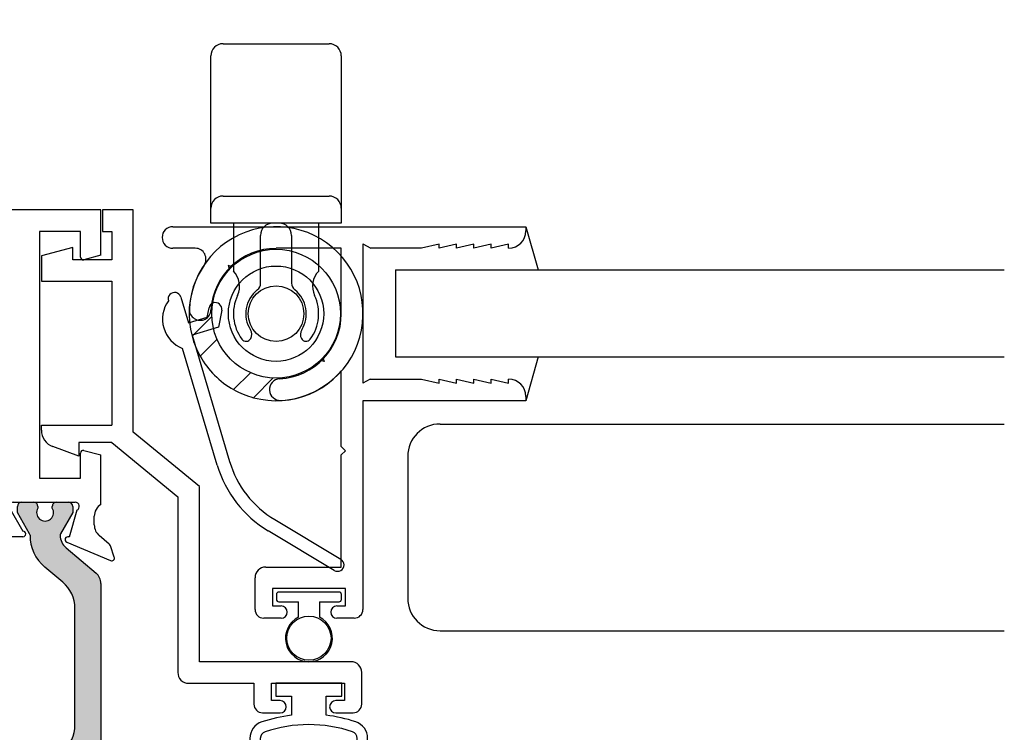
# Paper-space layout 'Page3' of a CAD drawing. Units: inches. Extents: x 0.7 to 8, y 0.3 to 10.4.
# Drawn here: x 1.9 to 3.3, y 1.7 to 2.7 of the extents above; entities that cross this region are included whole.
import ezdxf

# ---------------------------------------------------------------- set-up
doc = ezdxf.new("R2010")
doc.units = ezdxf.units.IN
doc.header["$MEASUREMENT"] = 0
for name, color, linetype in [('20-0686', 7, 'Continuous'), ('20-4076', 7, 'Continuous'), ('20-4258', 7, 'Continuous'), ('30-4282 HOUSING', 7, 'Continuous'), ('30-4290', 7, 'Continuous'), ('50-1692', 7, 'Continuous'), ('Default', 7, 'Continuous'), ('DV137_Default', 7, 'Continuous'), ('H-4936', 7, 'Continuous'), ('H-4938', 7, 'Continuous'), ('S-10008', 7, 'Continuous'), ('S-10010', 7, 'Continuous')]:
    doc.layers.add(name, color=color, linetype=linetype)

# ---------------------------------------------------------------- blocks, each defined once
blk = doc.blocks.new('SE134')
at = {"layer": 'S-10008', "color": 7, "linetype": 'Continuous'}
for p, q in [((2.109869594607176, 2.377604716616617), (2.617357200632202, 2.377604716616617)), ((2.617357200632202, 2.377604716616617), (2.617357200632202, 2.371604716616618)), ((2.382857200632202, 2.353115684493041), (2.382857200632202, 2.152604716616617)), ((2.382857200632202, 2.353115684493041), (2.394134527800616, 2.346604716616617)), ((2.492357200632202, 2.352604716616618), (2.467357200632202, 2.346604716616617)), ((2.492357200632202, 2.346604716616617), (2.492357200632202, 2.352604716616618)), ((2.517357200632202, 2.352604716616618), (2.492357200632202, 2.346604716616618)), ((2.517357200632202, 2.346604716616617), (2.517357200632202, 2.352604716616618)), ((2.542357200632201, 2.352604716616618), (2.517357200632201, 2.346604716616617)), ((2.542357200632201, 2.346604716616617), (2.542357200632201, 2.352604716616618)), ((2.567357200632202, 2.352604716616618), (2.542357200632202, 2.346604716616617)), ((2.567357200632202, 2.346604716616617), (2.567357200632202, 2.352604716616618)), ((2.592357200632202, 2.352604716616618), (2.567357200632202, 2.346604716616617)), ((2.592357200632202, 2.346604716616617), (2.592357200632202, 2.352604716616618)), ((2.141884085461423, 2.346604716616617), (2.109869594607176, 2.346604716616617)), ((2.351857200632202, 2.346604716616617), (2.258107200632202, 2.346604716616617)), ((2.258107200632202, 2.346354716616617), (2.258107200632202, 2.346604716616617)), ((2.351857200632202, 2.252604716616617), (2.351857200632202, 2.346604716616617)), ((2.467357200632201, 2.346604716616617), (2.394134527800616, 2.346604716616617)), ((2.351857200632202, 2.061604716616618), (2.351857200632202, 2.170303440806336)), ((2.393249505477615, 2.158604716616617), (2.382857200632202, 2.152604716616617)), ((2.393249505477615, 2.158604716616617), (2.467357200632202, 2.158604716616617)), ((2.467357200632202, 2.158604716616617), (2.492357200632201, 2.152604716616617)), ((2.492357200632202, 2.158604716616618), (2.517357200632202, 2.152604716616618)), ((2.492357200632202, 2.152604716616617), (2.492357200632202, 2.158604716616618)), ((2.517357200632202, 2.158604716616618), (2.542357200632202, 2.152604716616617)), ((2.517357200632202, 2.152604716616617), (2.517357200632202, 2.158604716616618)), ((2.542357200632201, 2.158604716616618), (2.567357200632201, 2.152604716616617)), ((2.542357200632202, 2.152604716616617), (2.542357200632202, 2.158604716616618)), ((2.567357200632202, 2.158604716616618), (2.592357200632202, 2.152604716616617)), ((2.567357200632202, 2.152604716616617), (2.567357200632202, 2.158604716616618)), ((2.592357200632202, 2.152604716616617), (2.592357200632202, 2.158604716616618)), ((2.382857200632202, 2.127604716616617), (2.382857200632202, 1.827604716616617)), ((2.617357200632202, 2.127604716616617), (2.382857200632202, 2.127604716616617)), ((2.617357200632202, 2.133604716616617), (2.617357200632202, 2.127604716616617)), ((2.357857200632202, 2.055604716616617), (2.351857200632202, 2.061604716616618)), ((2.351857200632202, 2.049604716616617), (2.357857200632202, 2.055604716616617)), ((2.351857200632202, 1.888604716616617), (2.351857200632202, 2.049604716616617)), ((2.243357200632202, 1.888604716616617), (2.351857200632202, 1.888604716616617)), ((2.227857200632202, 1.827604716616617), (2.227857200632202, 1.873104716616617)), ((2.252857200632202, 1.857604716616617), (2.252857200632202, 1.832604716616618)), ((2.357857200632202, 1.857604716616617), (2.252857200632202, 1.857604716616617)), ((2.357857200632202, 1.832604716616617), (2.357857200632202, 1.857604716616617)), ((2.252857200632202, 1.832604716616617), (2.265357200632202, 1.832604716616617)), ((2.345357200632202, 1.832604716616617), (2.357857200632202, 1.832604716616617)), ((2.265357200632202, 1.815104716616617), (2.240357200632202, 1.815104716616617)), ((2.370357200632202, 1.815104716616617), (2.345357200632202, 1.815104716616617))]:
    blk.add_line(p, q, dxfattribs=at)
for centre, radius, start, end in [((2.109869594607176, 2.362104716616618), 0.01550000000000001, 90, 270), ((2.592357200632202, 2.371604716616617), 0.025, 270, 0), ((2.141884085461423, 2.331104716616617), 0.01550000000000001, 325.9639237875391, 90), ((2.258107200632202, 2.252604716616617), 0.09374999999999999, 90, 176.84355824666), ((2.258107200632202, 2.252604716616617), 0.1247500000000001, 145.9639237875399, 176.84355824666), ((2.149022942375826, 2.258620288131972), 0.01550000000000005, 176.8435582466592, 356.8435582466607), ((2.258107200632202, 2.252604716616617), 0.09375000000000003, 273.1564417533399, 0), ((2.258107200632202, 2.252604716616617), 0.12475, 273.1564417533399, 318.7207411706909), ((2.264122772147557, 2.143520458360242), 0.01549999999999997, 93.1564417533409, 273.1564417533392), ((2.592357200632202, 2.133604716616617), 0.025, 0, 90), ((2.243357200632202, 1.873104716616617), 0.01549999999999999, 90, 180), ((2.240357200632202, 1.827604716616617), 0.0125, 180, 270), ((2.265357200632202, 1.823854716616617), 0.00875000000000001, 270, 90), ((2.345357200632202, 1.823854716616617), 0.00875000000000001, 90, 270), ((2.370357200632202, 1.827604716616617), 0.0125, 270, 0)]:
    blk.add_arc(centre, radius, start, end, dxfattribs=at)
blk = doc.blocks.new('SE136')
at = {"layer": '20-4076', "color": 7, "linetype": 'Continuous'}
for p, q in [((2.2586072006322, 1.849104716616616), (2.2586072006322, 1.842104716616616)), ((2.3486072006322, 1.852604716616616), (2.2621072006322, 1.852604716616616)), ((2.3521072006322, 1.842104716616616), (2.3521072006322, 1.849104716616616)), ((2.2621072006322, 1.838604716616616), (2.2903572006322, 1.838604716616616)), ((2.2903572006322, 1.816588183172736), (2.2903572006322, 1.838604716616616)), ((2.3203572006322, 1.838604716616616), (2.3203572006322, 1.816588183172736)), ((2.3203572006322, 1.838604716616616), (2.3486072006322, 1.838604716616616))]:
    blk.add_line(p, q, dxfattribs=at)
blk.add_circle((2.3053572006322, 1.786354716616616), 0.03175, dxfattribs=at)
for centre, radius, start, end in [((2.2621072006322, 1.849104716616616), 0.003500000000000002, 90, 180), ((2.2621072006322, 1.842104716616616), 0.003500000000000002, 180, 270), ((2.3486072006322, 1.849104716616616), 0.003500000000000002, 0, 90), ((2.3486072006322, 1.842104716616616), 0.003500000000000002, 270, 0), ((2.3053572006322, 1.786354716616616), 0.03375, 116.3877999612433, 63.61220003875675)]:
    blk.add_arc(centre, radius, start, end, dxfattribs=at)
blk = doc.blocks.new('SE140')
at = {"layer": 'DV137_Default', "linetype": 'Continuous'}
h = blk.add_hatch(color=7, dxfattribs=at)
edge = h.paths.add_edge_path()
edge.add_line((2.006356983139203, 1.625802383761241), (2.006356983139203, 1.864903233191995))
edge.add_arc((1.986856983139202, 1.864903233191995), 0.01950000000000002, 0, 49.99984245584005)
edge.add_line((1.999391382602161, 1.87984106536748), (1.95622707260934, 1.916060424216678))
edge.add_arc((1.971412979651001, 1.934158182429285), 0.0236249999999991, 179.6583937403439, 229.99984245584, ccw=False)
edge.add_arc((1.951788328457654, 1.934275189007859), 0.003999999999999975, 149.9998701981797, 179.6583937403459, ccw=False)
edge.add_line((1.948324231373464, 1.936275196855669), (1.965998940093356, 1.966888530202103))
edge.add_line((1.965998940093356, 1.966888530202103), (1.965998940093356, 1.975602279290853))
edge.add_arc((1.959998940093357, 1.975602279290853), 0.006000000000000018, 0, 90)
edge.add_line((1.959998940093357, 1.981602279290853), (1.942467930313494, 1.981602279290854))
edge.add_arc((1.942467930313494, 1.975602279290853), 0.006000000000000018, 90, 180.0000000004135)
edge.add_line((1.936467930313494, 1.97560227929081), (1.936467930313511, 1.973329618103335))
edge.add_arc((1.926131713052295, 1.966836744853354), 0.01220634221670729, -212.13569312036896, 32.13569312036901, ccw=False)
edge.add_line((1.915795495791079, 1.973329618103335), (1.91579549579108, 1.975602279290853))
edge.add_arc((1.909795495791079, 1.975602279290853), 0.005999999999999984, 0, 90)
edge.add_line((1.909795495791079, 1.981602279290853), (1.892264486011174, 1.981602279290854))
edge.add_arc((1.892264486011174, 1.975602279290853), 0.006000000000000018, 90, 180)
edge.add_line((1.886264486011174, 1.975602279290853), (1.886264486011174, 1.966888772054954))
edge.add_line((1.886264486011174, 1.966888772054954), (1.903934188895712, 1.936283826091504))
edge.add_arc((1.900470083805354, 1.934283832110774), 0.003999999999999973, -0.47624940451390785, 29.999900442116427, ccw=False)
edge.add_arc((1.963530405281528, 1.933759655068652), 0.05906249999999964, 179.5237505954836, 229.9998424558401)
edge.add_line((1.925565637677374, 1.888515259537133), (1.95144481890675, 1.866799926850798))
edge.add_arc((1.91994812282034, 1.829263835743168), 0.04900000000000006, 0, 49.99984245584022, ccw=False)
edge.add_line((1.96894812282034, 1.829263835743168), (1.96894812282034, 1.661441781210068))
edge.add_arc((1.91994812282034, 1.661441781210068), 0.04900000000000001, 310.00015754416006, 360, ccw=False)
edge.add_line((1.95144481890675, 1.623905690102438), (1.925565637677374, 1.602190357416103))
edge.add_arc((1.963530405281528, 1.556945961884584), 0.05906249999999961, 130.00015754416, 180.4762494045162)
edge.add_arc((1.900470083805354, 1.556421784842462), 0.003999999999999994, -29.9999004421137, 0.4762494045170911, ccw=False)
edge.add_line((1.903934188895712, 1.554421790861732), (1.886264486011174, 1.523816844898282))
edge.add_line((1.886264486011174, 1.523816844898282), (1.886264486011174, 1.515103337662383))
edge.add_arc((1.892264486011174, 1.515103337662383), 0.006000000000000018, 180, 270)
edge.add_line((1.892264486011174, 1.509103337662383), (1.909795495791079, 1.509103337662383))
edge.add_arc((1.90979549579108, 1.515103337662383), 0.006000000000000018, 269.9999999999978, 360)
edge.add_line((1.91579549579108, 1.515103337662383), (1.91579549579108, 1.5173759988499))
edge.add_arc((1.926131713052295, 1.523868872099882), 0.01220634221670729, -32.13569312037117, 212.1356931203707, ccw=False)
edge.add_line((1.936467930313511, 1.517375998849901), (1.936467930313494, 1.515103337662426))
edge.add_arc((1.942467930313494, 1.515103337662383), 0.006000000000000018, 179.9999999995908, 270)
edge.add_line((1.942467930313494, 1.509103337662383), (1.959998940093356, 1.509103337662383))
edge.add_arc((1.959998940093357, 1.515103337662383), 0.00599999999999995, 270, 360)
edge.add_line((1.965998940093356, 1.515103337662383), (1.965998940093357, 1.523817086751133))
edge.add_line((1.965998940093357, 1.523817086751133), (1.948324231373464, 1.554430420097567))
edge.add_arc((1.951788328457654, 1.556430427945377), 0.003999999999999961, 180.3416062596605, 210.0001298018231, ccw=False)
edge.add_arc((1.971412979651001, 1.556547434523951), 0.02362499999999913, 130.00015754416, 180.3416062596577, ccw=False)
edge.add_line((1.95622707260934, 1.574645192736558), (1.999391382602161, 1.610864551585756))
edge.add_arc((1.986856983139203, 1.625802383761241), 0.01950000000000002, 310.0001575441594, 360)
at = {"layer": '20-0686', "color": 7, "linetype": 'Continuous'}
for p, q in [((1.663715026185048, 1.981602279290853), (1.68124603596491, 1.981602279290853)), ((1.713918470487325, 1.981602279290853), (1.731449480267231, 1.981602279290853)), ((1.892264486011174, 1.981602279290853), (1.909795495791079, 1.981602279290853)), ((1.942467930313494, 1.981602279290853), (1.959998940093356, 1.981602279290853)), ((1.657715026185048, 1.966888530202103), (1.657715026185048, 1.975602279290853)), ((1.687246035964911, 1.97560227929081), (1.687246035964894, 1.973329618103335)), ((1.707918470487325, 1.973329618103335), (1.707918470487325, 1.975602279290853)), ((1.73744948026723, 1.975602279290853), (1.73744948026723, 1.966888772054954)), ((1.886264486011174, 1.966888772054954), (1.886264486011174, 1.975602279290853)), ((1.915795495791079, 1.975602279290853), (1.915795495791079, 1.973329618103335)), ((1.93646793031351, 1.973329618103335), (1.936467930313494, 1.97560227929081)), ((1.965998940093356, 1.975602279290853), (1.965998940093356, 1.966888530202103)), ((1.675389734904941, 1.936275196855669), (1.657715026185048, 1.966888530202103)), ((1.73744948026723, 1.966888772054954), (1.719779777382692, 1.936283826091504)), ((1.903934188895712, 1.936283826091504), (1.886264486011174, 1.966888772054954)), ((1.965998940093356, 1.966888530202103), (1.948324231373463, 1.936275196855669)), ((1.624322583676243, 1.87984106536748), (1.667486893669064, 1.916060424216678)), ((1.95622707260934, 1.916060424216678), (1.999391382602161, 1.87984106536748)), ((1.69814832860103, 1.888515259537133), (1.672269147371655, 1.866799926850798)), ((1.951444818906749, 1.866799926850798), (1.925565637677374, 1.888515259537133)), ((1.617356983139202, 1.625802383761241), (1.617356983139202, 1.864903233191995)), ((2.006356983139202, 1.864903233191995), (2.006356983139202, 1.625802383761241)), ((1.654765843458064, 1.829263835743168), (1.654765843458064, 1.661441781210068)), ((1.96894812282034, 1.661441781210069), (1.96894812282034, 1.829263835743168)), ((1.672269147371655, 1.623905690102438), (1.698148328601031, 1.602190357416103)), ((1.925565637677374, 1.602190357416103), (1.95144481890675, 1.623905690102438)), ((1.667486893669065, 1.574645192736558), (1.624322583676243, 1.610864551585756)), ((1.999391382602161, 1.610864551585756), (1.95622707260934, 1.574645192736558)), ((1.657715026185048, 1.523817086751133), (1.675389734904941, 1.554430420097567)), ((1.719779777382693, 1.554421790861732), (1.737449480267231, 1.523816844898282)), ((1.886264486011174, 1.523816844898282), (1.903934188895712, 1.554421790861732)), ((1.948324231373463, 1.554430420097567), (1.965998940093356, 1.523817086751133)), ((1.657715026185048, 1.515103337662383), (1.657715026185048, 1.523817086751133)), ((1.687246035964894, 1.517375998849901), (1.68724603596491, 1.515103337662426)), ((1.707918470487325, 1.515103337662383), (1.707918470487325, 1.517375998849901)), ((1.737449480267231, 1.523816844898282), (1.737449480267231, 1.515103337662383)), ((1.886264486011174, 1.515103337662383), (1.886264486011174, 1.523816844898282)), ((1.915795495791079, 1.517375998849901), (1.915795495791079, 1.515103337662383)), ((1.936467930313494, 1.515103337662426), (1.936467930313511, 1.517375998849901)), ((1.965998940093356, 1.523817086751133), (1.965998940093356, 1.515103337662383)), ((1.681246035964911, 1.509103337662383), (1.663715026185048, 1.509103337662383)), ((1.731449480267231, 1.509103337662383), (1.713918470487325, 1.509103337662383)), ((1.909795495791079, 1.509103337662383), (1.892264486011174, 1.509103337662383)), ((1.959998940093356, 1.509103337662383), (1.942467930313494, 1.509103337662383))]:
    blk.add_line(p, q, dxfattribs=at)
for centre, radius, start, end in [((1.663715026185048, 1.975602279290853), 0.006000000000000018, 90, 180), ((1.68124603596491, 1.975602279290853), 0.006000000000000001, 0, 90), ((1.713918470487325, 1.975602279290853), 0.006000000000000018, 90, 180), ((1.731449480267231, 1.975602279290853), 0.006000000000000001, 0, 90), ((1.892264486011174, 1.975602279290853), 0.006000000000000018, 90, 180), ((1.909795495791079, 1.975602279290853), 0.005999999999999984, 0, 90), ((1.942467930313494, 1.975602279290853), 0.005999999999999881, 90, 180.0000000004135), ((1.959998940093356, 1.975602279290853), 0.006000000000000018, 0, 90), ((1.69758225322611, 1.966836744853354), 0.01220634221670726, 147.8643068796311, 32.1356931203689), ((1.926131713052295, 1.966836744853354), 0.01220634221670736, 147.8643068796302, 32.1356931203689), ((1.652300986627403, 1.934158182429285), 0.02362499999999911, 310.0001575441596, 0.3416062596561338), ((1.67192563782075, 1.934275189007859), 0.003999999999999991, 0.3416062596541565, 30.00012980182033), ((1.660183560996876, 1.933759655068652), 0.05906249999999957, 310.0001575441597, 0.4762494045163749), ((1.723243882473051, 1.934283832110774), 0.003999999999999993, 150.0000995578852, 180.4762494045139), ((1.900470083805354, 1.934283832110774), 0.003999999999999973, 359.5237505954829, 29.99990044211484), ((1.963530405281528, 1.933759655068652), 0.05906249999999964, 179.5237505954841, 229.9998424558401), ((1.971412979651001, 1.934158182429285), 0.0236249999999991, 179.6583937403433, 229.99984245584), ((1.951788328457654, 1.934275189007859), 0.003999999999999976, 149.9998701981769, 179.6583937403395), ((1.636856983139202, 1.864903233191995), 0.01949999999999997, 130.0001575441613, 180), ((1.986856983139202, 1.864903233191995), 0.01950000000000002, 6.524214731207115e-13, 49.99984245583955), ((1.703765843458064, 1.829263835743168), 0.04899999999999999, 130.00015754416, 180), ((1.91994812282034, 1.829263835743168), 0.04899999999999995, 0, 49.99984245584021), ((1.703765843458064, 1.661441781210068), 0.04900000000000003, 180, 229.9998424558402), ((1.91994812282034, 1.661441781210069), 0.04900000000000001, 310.0001575441594, 0), ((1.636856983139202, 1.625802383761241), 0.0195, 180, 229.9998424558395), ((1.986856983139202, 1.625802383761242), 0.01949999999999997, 310.0001575441594, 0), ((1.660183560996877, 1.556945961884584), 0.05906249999999958, 359.5237505954839, 49.99984245584), ((1.963530405281528, 1.556945961884584), 0.05906249999999953, 130.00015754416, 180.4762494045164), ((1.652300986627403, 1.556547434523951), 0.02362499999999912, 359.6583937403423, 49.99984245583919), ((1.971412979651001, 1.556547434523951), 0.02362499999999913, 130.0001575441596, 180.3416062596567), ((1.67192563782075, 1.556430427945377), 0.003999999999999992, 329.9998701981769, 359.6583937403395), ((1.723243882473051, 1.556421784842462), 0.003999999999999988, 179.5237505954829, 209.9999004421121), ((1.900470083805354, 1.556421784842462), 0.003999999999999994, 330.0000995578879, 0.4762494045170726), ((1.951788328457654, 1.556430427945378), 0.003999999999999961, 180.3416062596573, 210.0001298018203), ((1.69758225322611, 1.523868872099882), 0.01220634221670729, 327.8643068796293, 212.1356931203707), ((1.926131713052295, 1.523868872099882), 0.01220634221670729, 327.8643068796293, 212.1356931203689), ((1.663715026185048, 1.515103337662383), 0.006000000000000001, 180, 270), ((1.681246035964911, 1.515103337662383), 0.00599999999999995, 270, 0), ((1.713918470487325, 1.515103337662383), 0.006000000000000001, 180, 270), ((1.731449480267231, 1.515103337662383), 0.006000000000000018, 270, 0), ((1.892264486011174, 1.515103337662383), 0.006000000000000018, 180, 270), ((1.909795495791079, 1.515103337662383), 0.006000000000000018, 270, 0), ((1.942467930313494, 1.515103337662383), 0.00599999999999995, 179.9999999995887, 270), ((1.959998940093356, 1.515103337662383), 0.00599999999999995, 270, 0)]:
    blk.add_arc(centre, radius, start, end, dxfattribs=at)
at = {"layer": 'DV137_Default', "color": 7, "linetype": 'Continuous'}
for p, q in [((1.652356983139203, 2.351602279290853), (1.867856983139203, 2.031602279290853)), ((1.652356983139203, 2.031602279290853), (1.867856983139203, 2.351602279290853)), ((1.652356983139202, 1.459103337662383), (1.867856983139202, 1.139103337662383)), ((1.652356983139202, 1.139103337662383), (1.867856983139202, 1.459103337662383))]:
    blk.add_line(p, q, dxfattribs=at)
at = {"layer": 'H-4936', "color": 7, "linetype": 'Continuous'}
for p, q in [((1.742356983139202, 2.714102279290854), (1.367356983139202, 2.714102279290854)), ((1.367356983139202, 2.714102279290854), (1.367356983139202, 2.640602279290853)), ((1.742356983139203, 2.401602279290853), (1.742356983139203, 2.714102279290854)), ((1.384856983139202, 2.683102279290853), (1.489856983139202, 2.683102279290853)), ((1.384856983139202, 2.658102279290854), (1.384856983139202, 2.683102279290853)), ((1.489856983139202, 2.683102279290853), (1.489856983139202, 2.658102279290854)), ((1.520856983139202, 2.640602279290853), (1.520856983139202, 2.674102279290854)), ((1.520856983139202, 2.674102279290854), (1.692356983139202, 2.674102279290853)), ((1.692356983139202, 2.674102279290854), (1.692356983139202, 2.401602279290853)), ((1.397606983139202, 2.658102279290854), (1.384856983139202, 2.658102279290854)), ((1.406106983139202, 2.649102279290854), (1.406106983139202, 2.649602279290853)), ((1.468606983139202, 2.649602279290853), (1.468606983139202, 2.649102279290854)), ((1.489856983139202, 2.658102279290854), (1.477106983139202, 2.658102279290854)), ((1.367356983139202, 2.640602279290853), (1.397606983139202, 2.640602279290853)), ((1.477106983139203, 2.640602279290853), (1.520856983139202, 2.640602279290853)), ((1.692356983139202, 2.401602279290853), (1.648356983139202, 2.401602279290853)), ((2.006356983139202, 2.401602279290853), (1.742356983139203, 2.401602279290853)), ((2.006356983139202, 2.336602279290853), (2.006356983139202, 2.401602279290853)), ((1.617356983139202, 2.370602279290853), (1.617356983139202, 2.325102279290854)), ((1.976856983139202, 2.370602279290853), (1.917856983139202, 2.370602279290853)), ((1.917856983139202, 2.370602279290853), (1.917856983139202, 2.016102279290853)), ((1.976856983139202, 2.3339106796055), (1.976856983139202, 2.370602279290853)), ((1.867856983139202, 2.351602279290853), (1.652356983139202, 2.351602279290853)), ((1.652356983139202, 2.351602279290853), (1.652356983139202, 2.031602279290853)), ((1.867856983139202, 2.031602279290853), (1.867856983139202, 2.351602279290853)), ((2.006356983139202, 2.336602279290853), (1.981892259319612, 2.330046976300344)), ((1.389899491443445, 2.325102279290854), (1.374856983139202, 2.325102279290854)), ((1.617356983139202, 2.325102279290854), (1.571856983139202, 2.325102279290854)), ((1.367356983139202, 2.317602279290853), (1.367356983139202, 2.294102279290854)), ((1.367356983139202, 2.294102279290854), (1.617356983139202, 2.294102279290854)), ((1.617356983139202, 2.294102279290854), (1.617356983139202, 1.978624323821403)), ((1.976856983139202, 2.016102279290853), (1.976856983139202, 2.052293878976207)), ((1.981892259319612, 2.056157582281363), (2.006356983139202, 2.049602279290854)), ((2.006356983139202, 1.978624323821403), (2.006356983139202, 2.049602279290853)), ((1.652356983139202, 2.031602279290853), (1.867856983139202, 2.031602279290853)), ((1.917856983139202, 2.016102279290853), (1.976856983139202, 2.016102279290853)), ((1.654356983139202, 1.981602279290853), (1.743278976220337, 1.981602279290853)), ((1.810856983139202, 1.981602279290853), (1.761356983139202, 1.932102279290853)), ((1.810856983139202, 1.981602279290853), (1.812856983139202, 1.981602279290853)), ((1.862356983139202, 1.932102279290853), (1.812856983139202, 1.981602279290853)), ((1.880434990058068, 1.981602279290853), (1.969356983139202, 1.981602279290853)), ((1.662791257725419, 1.931535169968537), (1.651739911432615, 1.970203118644737)), ((1.729354313638733, 1.940102278400074), (1.748450344953044, 1.97255975641824)), ((1.87526362132536, 1.97255975641824), (1.894359652639672, 1.940102278400074)), ((1.971974054845789, 1.970203118644736), (1.960922708552985, 1.931535169968536)), ((1.626856983139202, 1.961602279290853), (1.626856983139202, 1.949102279290853)), ((1.996856983139202, 1.949102279290853), (1.996856983139202, 1.961602279290853)), ((1.619810906307191, 1.933864304538353), (1.605470806188806, 1.921673671716603)), ((1.663539507136451, 1.931849551399164), (1.662791257725419, 1.931535169968537)), ((1.761356983139202, 1.932102279290853), (1.729356983139202, 1.932102279290853)), ((1.894356983139202, 1.932102279290853), (1.862356983139202, 1.932102279290853)), ((1.960922708552985, 1.931535169968536), (1.960174459141953, 1.931849551399164)), ((2.018243160089599, 1.921673671716603), (2.003903059971214, 1.933864304538352)), ((1.603689041425835, 1.919070638184418), (1.598078355330291, 1.90291451855323)), ((1.603406401879515, 1.897914556203748), (1.666415594742049, 1.924388242521079)), ((1.957298371536356, 1.924388242521079), (2.020307564398889, 1.897914556203746)), ((2.025635610948113, 1.90291451855323), (2.020024924852569, 1.919070638184418))]:
    blk.add_line(p, q, dxfattribs=at)
for centre, radius, start, end in [((1.397606983139202, 2.649602279290853), 0.008499999999999992, 0, 90), ((1.397606983139202, 2.649102279290854), 0.008499999999999923, 270, 0), ((1.477106983139203, 2.649602279290853), 0.008500000000000197, 90, 180), ((1.477106983139203, 2.649102279290854), 0.008500000000000008, 180, 270), ((1.648356983139202, 2.370602279290853), 0.03100000000000002, 90, 180), ((1.374856983139202, 2.317602279290853), 0.007499999999999988, 90, 180), ((1.389899491443445, 2.33254538536056), 0.007443106069706249, 270, 330.1258670595439), ((1.402856983139201, 2.325102279290853), 0.007500000000000054, 30.03672126230258, 150.1258670595419), ((1.415856983139201, 2.33261894595752), 0.007516666666666497, 210.0367212623001, 329.9632787376999), ((1.428856983139201, 2.325102279290853), 0.007500000000000002, 29.87413294049308, 149.9632787376983), ((1.441814474834952, 2.332545385360568), 0.007443106069706203, 209.8741329404905, 330.786964873136), ((1.454856983139201, 2.325252279290853), 0.007500000000000085, 29.21303512672264, 150.7869648731339), ((1.467899491443449, 2.332545385360525), 0.007443106069685622, 209.2130351267214, 330.1258670596541), ((1.480856983139202, 2.325102279290854), 0.007500000000000069, 30.0367212622988, 150.1258670596551), ((1.493856983139202, 2.33261894595752), 0.007516666666666634, 210.0367212623001, 329.9632787376999), ((1.506856983139202, 2.325102279290854), 0.007499999999999995, 30.0367212622988, 149.9632787377004), ((1.519856983139202, 2.33261894595752), 0.007516666666666664, 210.0367212623039, 329.963278737697), ((1.532856983139202, 2.325102279290854), 0.007499999999999889, 30.03672126229964, 149.9632787376995), ((1.545856983139202, 2.33261894595752), 0.007516666666666678, 210.036721262303, 329.963278737697), ((1.558856983139202, 2.325102279290854), 0.007499999999999896, 30.03672126229965, 149.9632787377004), ((1.571856983139202, 2.33261894595752), 0.007516666666666488, 210.0367212623001, 270), ((1.980856983139202, 2.3339106796055), 0.004000000000000012, 180, 285.0000000000018), ((1.980856983139202, 2.052293878976207), 0.004000000000000054, 75.00000000000293, 180), ((1.654356983139202, 1.975602279290853), 0.006000000000000015, 90, 244.1396851051842), ((1.743278976220337, 1.975602279290853), 0.005999999999999996, 329.5300000000015, 90), ((1.880434990058067, 1.975602279290853), 0.006000000000000018, 89.99999999999788, 210.4700000000021), ((1.969356983139202, 1.975602279290853), 0.006000000000000155, 295.8603148948177, 90), ((1.606856983139202, 1.961602279290853), 0.01999999999999987, 0, 58.33175674645834), ((2.016856983139202, 1.961602279290853), 0.01999999999999992, 121.6682432535417, 180), ((1.606856983139202, 1.949102279290853), 0.01999999999999992, 310.3681264602557, 0), ((1.729356983139202, 1.936102279290853), 0.004000000000000012, 90.03823778041385, 270), ((1.894356983139202, 1.936102279290853), 0.004000000000000067, 270, 89.96176221958616), ((2.016856983139202, 1.949102279290853), 0.01999999999999997, 180, 229.6318735397456), ((1.664866176001736, 1.928075965608184), 0.003999999999999975, 292.7899999999926, 109.3700000106703), ((1.958847790276668, 1.928075965608184), 0.004000000000000069, 70.62999998932669, 247.2100000000074), ((1.609356983139202, 1.917102279290853), 0.005999999999999847, 130.3681264602554, 160.8489435691758), ((2.014356983139202, 1.917102279290853), 0.006000000000000039, 19.15105643082286, 49.63187353974568), ((1.601856983139202, 1.901602279290854), 0.003999999999999925, 160.8489435691778, 292.7899999999968), ((2.021856983139202, 1.901602279290853), 0.004000000000001886, 247.2099999999996, 19.15105643082392)]:
    blk.add_arc(centre, radius, start, end, dxfattribs=at)
at = {"layer": 'H-4938', "color": 7, "linetype": 'Continuous'}
for p, q in [((1.603689041425835, 1.571634978768818), (1.598078355330291, 1.587791098400007)), ((1.603406401879515, 1.592791060749488), (1.666415594742049, 1.566317374432157)), ((1.957298371536356, 1.566317374432157), (2.020307564398889, 1.59279106074949)), ((2.025635610948113, 1.587791098400006), (2.020024924852569, 1.571634978768818)), ((1.619810906307191, 1.556841312414883), (1.605470806188806, 1.569031945236632)), ((1.662791257725419, 1.5591704469847), (1.651739911432615, 1.5205024983085)), ((1.663539507136451, 1.558856065554072), (1.662791257725419, 1.5591704469847)), ((1.761356983139202, 1.558603337662383), (1.729356983139202, 1.558603337662383)), ((1.810856983139202, 1.509103337662383), (1.761356983139202, 1.558603337662383)), ((1.862356983139202, 1.558603337662383), (1.812856983139203, 1.509103337662383)), ((1.894356983139202, 1.558603337662383), (1.862356983139202, 1.558603337662383)), ((1.960922708552986, 1.5591704469847), (1.960174459141953, 1.558856065554072)), ((1.97197405484579, 1.5205024983085), (1.960922708552985, 1.5591704469847)), ((2.018243160089599, 1.569031945236632), (2.003903059971214, 1.556841312414883)), ((1.729354313638733, 1.550603338553162), (1.748450344953044, 1.518145860534997)), ((1.87526362132536, 1.518145860534997), (1.894359652639672, 1.550603338553162)), ((1.626856983139202, 1.529103337662383), (1.626856983139202, 1.541603337662383)), ((1.996856983139202, 1.541603337662383), (1.996856983139202, 1.529103337662383)), ((1.367356983139202, 1.485603337662383), (1.367356983139202, 1.509103337662383)), ((1.367356983139202, 1.509103337662383), (1.617356983139202, 1.509103337662383)), ((1.617356983139202, 1.509103337662383), (1.617356983139202, 1.512081293131833)), ((1.654356983139202, 1.509103337662383), (1.743278976220337, 1.509103337662383)), ((1.810856983139202, 1.509103337662383), (1.812856983139203, 1.509103337662383)), ((1.880434990058068, 1.509103337662383), (1.969356983139202, 1.509103337662383)), ((2.006356983139202, 1.512081293131834), (2.006356983139202, 1.441103337662383)), ((1.389899491443445, 1.478103337662382), (1.374856983139202, 1.478103337662383)), ((1.617356983139202, 1.478103337662383), (1.571856983139201, 1.478103337662383)), ((1.617356983139202, 1.129103337662383), (1.617356983139202, 1.478103337662383)), ((1.917856983139202, 1.474603337662383), (1.917856983139202, 1.129103337662383)), ((1.976856983139202, 1.474603337662383), (1.917856983139202, 1.474603337662383)), ((1.976856983139202, 1.438411737977029), (1.976856983139202, 1.474603337662383)), ((1.652356983139202, 1.459103337662383), (1.652356983139202, 1.139103337662383)), ((1.867856983139202, 1.459103337662383), (1.652356983139202, 1.459103337662383)), ((1.867856983139202, 1.139103337662383), (1.867856983139202, 1.459103337662383)), ((2.006356983139202, 1.441103337662383), (1.981892259319612, 1.434548034671873)), ((1.367356983139202, 1.089103337662383), (1.367356983139202, 1.162603337662383)), ((1.367356983139202, 1.162603337662383), (1.397606983139202, 1.162603337662383)), ((1.477106983139203, 1.162603337662383), (1.520856983139202, 1.162603337662383)), ((1.520856983139202, 1.162603337662383), (1.520856983139202, 1.129103337662383)), ((1.981892259319612, 1.160658640652892), (2.006356983139202, 1.154103337662383)), ((2.306356983139203, 1.162603337662383), (2.306356983139203, 1.129103337662382)), ((2.344106983139203, 1.162603337662383), (2.306356983139203, 1.162603337662383)), ((2.461356983139203, 1.162603337662383), (2.423606983139203, 1.162603337662383)), ((2.461356983139203, 1.089103337662383), (2.461356983139203, 1.162603337662383)), ((1.406106983139203, 1.153603337662383), (1.406106983139203, 1.154103337662383)), ((1.468606983139202, 1.154103337662383), (1.468606983139202, 1.153603337662383)), ((1.976856983139202, 1.129103337662383), (1.976856983139202, 1.156794937347736)), ((2.006356983139202, 1.154103337662383), (2.006356983139202, 1.129103337662382)), ((2.352606983139203, 1.154103337662383), (2.352606983139203, 1.153603337662383)), ((2.415106983139203, 1.153603337662383), (2.415106983139203, 1.154103337662383)), ((1.384856983139202, 1.120103337662383), (1.384856983139202, 1.145103337662382)), ((1.384856983139202, 1.145103337662383), (1.397606983139202, 1.145103337662383)), ((1.477106983139203, 1.145103337662383), (1.489856983139203, 1.145103337662383)), ((1.489856983139202, 1.145103337662383), (1.489856983139202, 1.120103337662383)), ((1.652356983139202, 1.139103337662383), (1.867856983139202, 1.139103337662383)), ((2.331356983139203, 1.145103337662383), (2.331356983139203, 1.120103337662383)), ((2.344106983139203, 1.145103337662383), (2.331356983139202, 1.145103337662383)), ((2.436356983139202, 1.145103337662383), (2.423606983139202, 1.145103337662383)), ((2.436356983139202, 1.120103337662383), (2.436356983139202, 1.145103337662383)), ((1.489856983139202, 1.120103337662383), (1.384856983139202, 1.120103337662383)), ((1.520856983139202, 1.129103337662383), (1.617356983139202, 1.129103337662383)), ((1.917856983139202, 1.129103337662383), (1.976856983139202, 1.129103337662383)), ((2.306356983139203, 1.129103337662382), (2.006356983139202, 1.129103337662382)), ((2.331356983139203, 1.120103337662383), (2.436356983139203, 1.120103337662383)), ((2.461356983139203, 1.089103337662383), (1.367356983139203, 1.089103337662383))]:
    blk.add_line(p, q, dxfattribs=at)
for centre, radius, start, end in [((1.601856983139202, 1.589103337662383), 0.003999999999999925, 67.21000000000319, 199.1510564308222), ((2.021856983139203, 1.589103337662383), 0.004000000000001887, 340.8489435691761, 112.7900000000075), ((1.609356983139202, 1.573603337662383), 0.005999999999999953, 199.1510564308243, 229.6318735397473), ((2.014356983139202, 1.573603337662383), 0.006000000000000039, 310.3681264602543, 340.8489435691772), ((1.606856983139202, 1.541603337662383), 0.01999999999999992, 0, 49.63187353974548), ((1.664866176001736, 1.562629651345052), 0.003999999999999978, 250.6299999893296, 67.21000000000319), ((1.729356983139202, 1.554603337662383), 0.004000000000000012, 90, 269.961762219583), ((1.894356983139202, 1.554603337662383), 0.003999999999999998, 270.038237780417, 90), ((1.958847790276668, 1.562629651345052), 0.004000000000000004, 112.7899999999968, 289.3700000106703), ((2.016856983139202, 1.541603337662383), 0.02000000000000002, 130.368126460254, 180), ((1.606856983139202, 1.529103337662383), 0.01999999999999992, 301.6682432535408, 0), ((2.016856983139202, 1.529103337662383), 0.01999999999999992, 180, 238.3317567464583), ((1.654356983139202, 1.515103337662383), 0.006000000000000014, 115.8603148948158, 270), ((1.743278976220337, 1.515103337662383), 0.005999999999999997, 270, 30.47000000000031), ((1.880434990058068, 1.515103337662383), 0.006000000000000018, 149.5299999999997, 270), ((1.969356983139202, 1.515103337662383), 0.006000000000000018, 270, 64.13968510518227), ((1.374856983139202, 1.485603337662383), 0.007499999999999988, 180, 270), ((1.389899491443445, 1.470660231592675), 0.007443106069707623, 29.87413294044173, 90), ((1.402856983139202, 1.478103337662383), 0.007499999999999988, 209.8741329404741, 329.9632787377012), ((1.415856983139202, 1.470586670995716), 0.007516666666666599, 30.03672126230159, 149.9632787377013), ((1.428856983139202, 1.478103337662383), 0.007500000000000002, 210.0367212622988, 330.1258670595084), ((1.441814474834954, 1.470660231592669), 0.007443106069706226, 29.21303512686025, 150.1258670595095), ((1.454856983139202, 1.477953337662383), 0.007500000000000016, 209.2130351268632, 330.7869648732728), ((1.46789949144345, 1.47066023159271), 0.007443106069685839, 29.87413294035413, 150.7869648732756), ((1.480856983139202, 1.478103337662383), 0.007499999999999957, 209.8741329403525, 329.9632787377012), ((1.493856983139202, 1.470586670995716), 0.007516666666666667, 30.03672126230159, 149.9632787376984), ((1.506856983139202, 1.478103337662383), 0.007499999999999997, 210.0367212623003, 329.9632787376989), ((1.519856983139201, 1.470586670995716), 0.007516666666666756, 30.03672126230452, 149.9632787376947), ((1.532856983139202, 1.478103337662383), 0.007499999999999962, 210.036721262302, 329.9632787376989), ((1.545856983139202, 1.470586670995716), 0.007516666666666727, 30.03672126230452, 149.9632787376955), ((1.558856983139202, 1.478103337662383), 0.00749999999999997, 210.0367212623011, 329.9632787376989), ((1.571856983139202, 1.470586670995716), 0.007516666666666625, 90, 149.9632787376984), ((1.980856983139202, 1.438411737977029), 0.004000000000000012, 180, 285.0000000000026), ((1.397606983139202, 1.154103337662383), 0.008499999999999992, 0, 90), ((1.477106983139203, 1.154103337662383), 0.0085, 90, 180), ((1.980856983139202, 1.156794937347736), 0.003999999999999996, 74.99999999999821, 180), ((2.344106983139203, 1.154103337662383), 0.00850000000000006, 0, 90), ((2.423606983139203, 1.154103337662383), 0.0085, 90, 180), ((1.397606983139202, 1.153603337662383), 0.0085, 270, 0), ((1.477106983139203, 1.153603337662383), 0.008500000000000025, 180, 270), ((2.344106983139203, 1.153603337662383), 0.0085, 270, 0), ((2.423606983139203, 1.153603337662383), 0.00850000000000006, 180, 270)]:
    blk.add_arc(centre, radius, start, end, dxfattribs=at)
blk = doc.blocks.new('SE141')
at = {"layer": '20-4258', "color": 7, "linetype": 'Continuous'}
for p, q in [((2.352607007144043, 1.721602275018229), (2.257607007144042, 1.721602275018229)), ((2.257607007144042, 1.721602275018229), (2.257607007144042, 1.702852275018229)), ((2.352607007144043, 1.702852275018229), (2.352607007144043, 1.721602275018229)), ((2.257607007144042, 1.702852275018229), (2.280107007165393, 1.702852275018229)), ((2.280107007165393, 1.702852275018229), (2.280107007165393, 1.675626963673122)), ((2.330107007144043, 1.675634504140764), (2.330107007144043, 1.702852275018229)), ((2.330107007144043, 1.702852275018229), (2.352607007144043, 1.702852275018229)), ((2.220501662309011, 1.642369636755754), (2.22050682685945, 1.621453853365957)), ((2.235491071193142, 1.642358621857652), (2.235500672840721, 1.621442839943812)), ((2.374732007144032, 1.621474684520576), (2.374732007144032, 1.642390469711363)), ((2.389732007261654, 1.621474684467332), (2.389732007261654, 1.642390468462902))]:
    blk.add_line(p, q, dxfattribs=at)
for centre, radius, start, end in [((2.305306349825329, 1.463725115174418), 0.2133949396486716, 96.78175790505684, 108.522384501856), ((2.30497121773552, 1.463725596137836), 0.2133944544738282, 71.51966577519002, 83.23541039221816), ((2.245501661546886, 1.642375809785691), 0.0250000000000001, 108.6280367202408, 180.0141475426327), ((2.305152181399982, 1.464578243632615), 0.1975285120144398, 71.47708996269651, 108.5486369387547), ((2.364732007261654, 1.642390468462902), 0.025, 0, 71.62517614422167), ((2.245491070138931, 1.642363213610258), 0.009999999999999074, 108.5093543844016, 180.0263088054145), ((2.364732007144032, 1.642390469711363), 0.009999999999999893, 0, 71.5076085898387), ((2.273006825258986, 1.621466816728826), 0.05250000000000021, 180.0141475426338, 238.9566831795981), ((2.273000668889381, 1.621460054779374), 0.03750000000000002, 180.0263023321971, 238.7012307998507), ((2.337232007144031, 1.621474684520576), 0.03750000000000125, 301.2827236471573, 0), ((2.337232007261654, 1.621474684467332), 0.05250000000000011, 301.5140344952421, 0), ((2.305104302430251, 1.674311632281229), 0.09933795192255816, 238.7155596972933, 301.294629902746), ((2.30509421144068, 1.674300297447146), 0.1143138267916096, 238.8332480603681, 270.016717663571), ((2.305131694409503, 1.674300241694665), 0.1143137662476595, 269.9979306442759, 301.3905335512083)]:
    blk.add_arc(centre, radius, start, end, dxfattribs=at)
blk = doc.blocks.new('SE142')
at = {"layer": 'S-10010', "color": 7, "linetype": 'Continuous'}
for p, q in [((2.052856983139204, 2.401602279290854), (2.008856983139204, 2.401602279290854)), ((2.008856983139204, 2.401602279290854), (2.008856983139204, 2.370602279290854)), ((2.052856983139204, 2.082259951304545), (2.052856983139204, 2.401602279290854)), ((2.008856983139204, 2.370602279290854), (2.021856983139203, 2.370602279290854)), ((2.021856983139203, 2.370602279290854), (2.021856983139203, 2.330102279290854)), ((1.966172427088077, 2.347597543865556), (1.920856983139203, 2.335602279290854)), ((1.920856983139203, 2.335602279290855), (1.920856983139203, 2.299102279290854)), ((1.966172427088077, 2.330102279290854), (1.966172427088077, 2.347597543865556)), ((2.021856983139203, 2.330102279290854), (1.966172427088077, 2.330102279290854)), ((1.920856983139203, 2.299102279290854), (2.021856983139203, 2.299102279290854)), ((2.021856983139203, 2.299102279290854), (2.021856983139203, 2.092602279290854)), ((1.920856983139203, 2.092602279290854), (2.021856983139203, 2.092602279290854)), ((1.920856983139203, 2.085107467746097), (1.920856983139203, 2.092602279290854)), ((2.147856983139203, 2.004259951304546), (2.052856983139204, 2.082259951304545)), ((2.021856983139203, 2.067602279290854), (1.974432792818569, 2.067602279290854)), ((1.974432792818569, 2.067602279290854), (1.974432792818569, 2.048102279290855)), ((2.021856983139203, 2.067602279290854), (2.116856983139204, 1.989602279290855)), ((1.974432792818569, 2.048102279290854), (1.937306479556062, 2.061615152226449)), ((2.147856983139203, 1.752602279290854), (2.147856983139203, 2.004259951304546)), ((2.116856983139203, 1.989602279290854), (2.116856983139203, 1.737102279290854)), ((2.365856983139203, 1.752602279290854), (2.147856983139203, 1.752602279290854)), ((2.381356983139204, 1.691602279290854), (2.381356983139204, 1.737102279290855)), ((2.132356983139204, 1.721602279290854), (2.226356983139203, 1.721602279290854)), ((2.226356983139203, 1.721602279290854), (2.226356983139203, 1.691602279290854)), ((2.251356983139204, 1.696602279290854), (2.251356983139204, 1.721602279290854)), ((2.251356983139204, 1.721602279290854), (2.356356983139204, 1.721602279290854)), ((2.356356983139203, 1.721602279290854), (2.356356983139203, 1.696602279290854)), ((2.263856983139203, 1.696602279290854), (2.251356983139203, 1.696602279290854)), ((2.356356983139204, 1.696602279290855), (2.343856983139204, 1.696602279290855)), ((2.238856983139204, 1.679102279290855), (2.263856983139203, 1.679102279290855)), ((2.343856983139204, 1.679102279290855), (2.368856983139203, 1.679102279290855))]:
    blk.add_line(p, q, dxfattribs=at)
for centre, radius, start, end in [((1.945856983139203, 2.085107467746097), 0.025, 180, 250.0000000000006), ((2.365856983139203, 1.737102279290854), 0.01550000000000001, 0, 89.99999999999835), ((2.132356983139204, 1.737102279290854), 0.01549999999999999, 180, 270), ((2.238856983139204, 1.691602279290854), 0.0125, 180, 270), ((2.263856983139203, 1.687852279290854), 0.00875, 270, 90), ((2.343856983139204, 1.687852279290854), 0.008749999999999944, 90, 270), ((2.368856983139203, 1.691602279290854), 0.0125, 270, 0)]:
    blk.add_arc(centre, radius, start, end, dxfattribs=at)
blk = doc.blocks.new('SE147')
at = {"layer": '30-4282 HOUSING', "color": 7, "linetype": 'Continuous'}
for p, q in [((2.194855552556085, 2.320099005379854), (2.189059997598351, 2.321651919650469)), ((2.18905999759835, 2.321651919650469), (2.190612911868965, 2.315856364692735)), ((2.137366472346069, 2.220252335978803), (2.165694773003078, 2.248580636635813)), ((2.173236917283885, 2.215817694388986), (2.149009706076483, 2.191590483181584)), ((2.327018252381845, 2.183693664866975), (2.321441477023593, 2.185187957320588)), ((2.325523959928232, 2.189270440225227), (2.327018252381845, 2.183693664866974)), ((2.197092967197168, 2.143507222060899), (2.221320178404569, 2.167734433268301)), ((2.254083120651396, 2.160192288987494), (2.225754819994387, 2.131863988330485))]:
    blk.add_line(p, q, dxfattribs=at)
for radius in [0.0925, 0.06849999999999999, 0.04000000000000003]:
    blk.add_circle((2.258107200632202, 2.252604716616618), radius, dxfattribs=at)
for radius, start, end in [(0.125, 255.0000000000001, 195.0000000000002), (0.125, 195.0000000000002, 209.2166867709414), (0.1250000000000001, 209.2166867709414, 240.7833132290586), (0.125, 240.7833132290586, 254.9999999999999)]:
    blk.add_arc((2.258107200632202, 2.252604716616618), radius, start, end, dxfattribs=at)
blk = doc.blocks.new('SE149')
at = {"layer": '30-4290', "color": 7, "linetype": 'Continuous'}
for p, q in [((2.181857200632202, 2.640447840899545), (2.334357200632202, 2.640447840899545)), ((2.164357200632202, 2.436054265620448), (2.164357200632202, 2.622947840899545)), ((2.351857200632202, 2.622947840899545), (2.351857200632202, 2.436054265620448)), ((2.164357200632202, 2.404104716616616), (2.164357200632202, 2.436054265620448)), ((2.351857200632202, 2.436054265620448), (2.351857200632202, 2.404104716616616)), ((2.181857200632202, 2.421604716616616), (2.334357200632202, 2.421604716616616)), ((2.164357200632202, 2.382604716616616), (2.164357200632202, 2.404104716616616)), ((2.351857200632202, 2.404104716616616), (2.351857200632202, 2.382604716616616)), ((2.181857200632202, 2.382604716616616), (2.164357200632202, 2.382604716616616)), ((2.334357200632202, 2.382604716616616), (2.181857200632202, 2.382604716616616)), ((2.196857200632202, 2.382604716616616), (2.196857200632202, 2.313853103853352)), ((2.319357200632202, 2.313853103853352), (2.319357200632202, 2.382604716616616)), ((2.351857200632202, 2.382604716616616), (2.334357200632202, 2.382604716616616)), ((2.235857200632202, 2.296518695028962), (2.235857200632202, 2.365104716616616)), ((2.280357200632202, 2.365104716616616), (2.280357200632202, 2.296518695028962))]:
    blk.add_line(p, q, dxfattribs=at)
for centre, radius, start, end in [((2.181857200632202, 2.622947840899545), 0.01749999999999998, 90, 180), ((2.334357200632202, 2.622947840899545), 0.01750000000000002, 0, 90), ((2.181857200632202, 2.404104716616616), 0.0175, 90, 180), ((2.334357200632202, 2.404104716616616), 0.01750000000000002, 0, 90), ((2.253357200632202, 2.365104716616616), 0.0175, 90, 180), ((2.262857200632202, 2.365104716616616), 0.0175, 0, 90), ((2.174749676530022, 2.29212162028523), 0.03100000000000006, 334.6359966409707, 44.50854254532783), ((2.341464724734382, 2.29212162028523), 0.03100000000000004, 135.4914574546722, 205.36400335903), ((2.223357200632202, 2.296518695028962), 0.0125, 308.3552657304201, 0), ((2.292857200632202, 2.296518695028962), 0.0125, 180, 231.6447342695814), ((2.258107200632202, 2.252604716616616), 0.06125, 154.6359966409708, 216.766494061258), ((2.258107200632202, 2.252604716616616), 0.0435, 128.3552657304205, 212.1021060708502), ((2.258107200632202, 2.252604716616616), 0.0435, 327.8978939291498, 51.64473426957903), ((2.258107200632202, 2.252604716616616), 0.06124999999999999, 323.2335059387422, 25.3640033590292), ((2.210669466919343, 2.222844652433421), 0.0125, 331.1540718860924, 32.10210607084902), ((2.305544934345061, 2.222844652433421), 0.0125, 147.897893929151, 208.8459281139048), ((2.215049068051042, 2.220432372613991), 0.007499999999999988, 216.7664940612566, 331.1540718860924), ((2.301165333213362, 2.220432372613991), 0.00749999999999999, 208.8459281139029, 323.2335059387414)]:
    blk.add_arc(centre, radius, start, end, dxfattribs=at)
blk = doc.blocks.new('SE150')
at = {"layer": '50-1692', "color": 7, "linetype": 'Continuous'}
for p, q in [((2.121039000858742, 2.276556619852319), (2.13204208163737, 2.239540039777244)), ((2.159280291280463, 2.247636525739908), (2.161749537930103, 2.260921796019637)), ((2.179938042181749, 2.257541217210196), (2.175400560655699, 2.233128237457177)), ((2.13204208163737, 2.239540039777244), (2.159280291280463, 2.247636525739909)), ((2.175400560655699, 2.233128237457177), (2.137313217991581, 2.221806875323766)), ((2.137313217991581, 2.221806875323766), (2.191269299723688, 2.040287748075942)), ((2.173536135270179, 2.035016611721721), (2.123678066098487, 2.202749199258837)), ((2.256180029188169, 1.956658062419164), (2.351321516179516, 1.899673148933442)), ((2.341815610702815, 1.883802176654453), (2.246674123711468, 1.940787090140175))]:
    blk.add_line(p, q, dxfattribs=at)
for centre, radius, start, end in [((2.112172418631936, 2.273921051675194), 0.009250000000052482, 16.55444260237558, 196.5544426023982), ((2.140107103190755, 2.244928625082293), 0.04526607142856109, 144.3899765961085, 248.718908608667), ((2.170843790055927, 2.259231506614917), 0.009249999999986134, 349.4709523561103, 169.470952356113), ((2.331178915260463, 2.081875512216651), 0.1459597295347973, 196.5544426023746, 239.0805351951103), ((2.331178915260463, 2.081875512216651), 0.1644597295351327, 196.5544426023745, 239.0805351951103), ((2.346568563441165, 1.891737662793947), 0.00925000000016766, 239.0805351951104, 59.08053519511106)]:
    blk.add_arc(centre, radius, start, end, dxfattribs=at)

psp = doc.layouts.new('Page3')

# ---------------------------------------------------------------- linework, layer by layer
at = {"layer": 'Default', "color": 7, "linetype": 'Continuous'}
for p, q in [((2.6173572006322, 2.377604716616617), (2.634892670307649, 2.315604716616617)), ((2.6173572006322, 2.377604716616617), (2.634892670307649, 2.315604716616617)), ((2.4298572006322, 2.315604716616616), (2.4298572006322, 2.190604716616616)), ((2.4298572006322, 2.315604716616616), (3.3048572006322, 2.315604716616618)), ((2.4298572006322, 2.315604716616616), (2.4298572006322, 2.190604716616616)), ((2.4298572006322, 2.190604716616616), (3.3048572006322, 2.190604716616617)), ((2.634892670307648, 2.190604716616616), (2.6173572006322, 2.127604716616615)), ((2.634892670307648, 2.190604716616616), (2.6173572006322, 2.127604716616615)), ((2.493842678268828, 2.094085955379928), (3.3048572006322, 2.094085955379928)), ((2.447342678268828, 2.04758595537993), (2.447342678268828, 1.84358595537993)), ((2.493842678268828, 1.797085955379928), (3.3048572006322, 1.797085955379928))]:
    psp.add_line(p, q, dxfattribs=at)
for centre, start, end in [((2.493842678268828, 2.04758595537993), 90, 180), ((2.493842678268828, 1.84358595537993), 180, 270)]:
    psp.add_arc(centre, 0.0465, start, end, dxfattribs=at)

# ---------------------------------------------------------------- block references
at = {"layer": 'Default'}
for name in ['SE140', 'SE149', 'SE142', 'SE134', 'SE147', 'SE150', 'SE136', 'SE141']:
    psp.add_blockref(name, (0, 0), dxfattribs=at)

doc.saveas('drawing.dxf')
